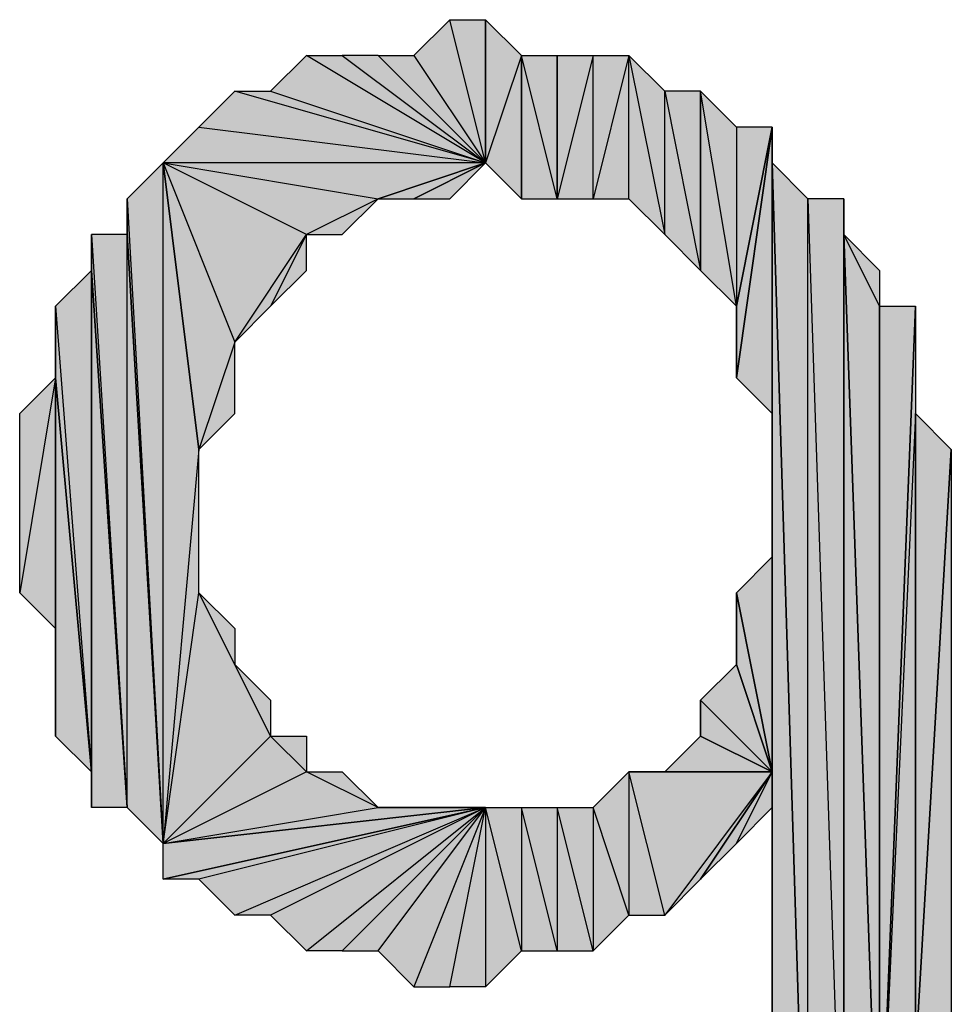
# Model space of a CAD drawing. Units: inches. Extents: x 5 to 292, y -203 to -7.
# Drawn here: x 165 to 167, y -59 to -57 of the extents above; entities that cross this region are included whole.
import ezdxf

# ---------------------------------------------------------------- set-up
doc = ezdxf.new("R2010")
doc.units = ezdxf.units.IN
doc.header["$MEASUREMENT"] = 0
doc.layers.add('Ebene 1', color=7, linetype='Continuous')

# ---------------------------------------------------------------- blocks, each defined once
blk = doc.blocks.new('block 2')
at = {"layer": 'Ebene 1', "true_color": 0x000001}
h = blk.add_hatch(color=178, dxfattribs=at)
h.dxf.hatch_style = 2
h.paths.add_polyline_path([(165.7809, -57.6122), (165.7174, -57.3582), (165.6539, -57.4216)])
h.paths.add_polyline_path([(165.7809, -57.3582), (165.7809, -57.6122), (165.7174, -57.3582)])
h = blk.add_hatch(color=178, dxfattribs=at)
h.dxf.hatch_style = 2
h.paths.add_polyline_path([(165.8444, -57.4216), (165.7809, -57.6122), (165.7809, -57.3582)])
h.paths.add_polyline_path([(165.8444, -57.6757), (165.8444, -57.4216), (165.7809, -57.6122)])
h = blk.add_hatch(color=178, dxfattribs=at)
h.dxf.hatch_style = 2
h.paths.add_polyline_path([(165.7809, -57.6122), (165.4634, -57.4216), (165.3999, -57.4851)])
h.paths.add_polyline_path([(165.5269, -57.4216), (165.7809, -57.6122), (165.4634, -57.4216)])
h = blk.add_hatch(color=178, dxfattribs=at)
h.dxf.hatch_style = 2
h.paths.add_polyline_path([(165.7809, -57.6122), (165.5904, -57.4216), (165.5269, -57.4216)])
h.paths.add_polyline_path([(165.6539, -57.4216), (165.7809, -57.6122), (165.5904, -57.4216)])
h = blk.add_hatch(color=178, dxfattribs=at)
h.dxf.hatch_style = 2
h.paths.add_polyline_path([(165.9079, -57.6757), (165.8444, -57.4216), (165.8444, -57.6757)])
h.paths.add_polyline_path([(165.9079, -57.4216), (165.9079, -57.6757), (165.8444, -57.4216)])
h = blk.add_hatch(color=178, dxfattribs=at)
h.dxf.hatch_style = 2
h.paths.add_polyline_path([(165.9714, -57.4216), (165.9079, -57.6757), (165.9079, -57.4216)])
h.paths.add_polyline_path([(165.9714, -57.6757), (165.9714, -57.4216), (165.9079, -57.6757)])
h.paths.add_polyline_path([(166.0349, -57.4216), (165.9714, -57.6757), (165.9714, -57.4216)])
h.paths.add_polyline_path([(166.0349, -57.6757), (166.0349, -57.4216), (165.9714, -57.6757)])
h = blk.add_hatch(color=178, dxfattribs=at)
h.dxf.hatch_style = 2
h.paths.add_polyline_path([(166.0349, -57.4216), (166.0984, -57.7391), (166.0984, -57.4851)])
h = blk.add_hatch(color=178, dxfattribs=at)
h.dxf.hatch_style = 2
h.paths.add_polyline_path([(166.0349, -57.6757), (166.0349, -57.4216), (166.0984, -57.7391)])
h = blk.add_hatch(color=178, dxfattribs=at)
h.dxf.hatch_style = 2
h.paths.add_polyline_path([(165.7809, -57.6122), (165.3364, -57.4851), (165.2729, -57.5486)])
h.paths.add_polyline_path([(165.3999, -57.4851), (165.7809, -57.6122), (165.3364, -57.4851)])
h = blk.add_hatch(color=178, dxfattribs=at)
h.dxf.hatch_style = 2
h.paths.add_polyline_path([(166.0984, -57.4851), (166.1619, -57.8026), (166.1619, -57.4851)])
h.paths.add_polyline_path([(166.0984, -57.7391), (166.0984, -57.4851), (166.1619, -57.8026)])
h = blk.add_hatch(color=178, dxfattribs=at)
h.dxf.hatch_style = 2
h.paths.add_polyline_path([(166.2254, -57.8662), (166.1619, -57.4851), (166.1619, -57.8026)])
h.paths.add_polyline_path([(166.2254, -57.5486), (166.2254, -57.8662), (166.1619, -57.4851)])
h = blk.add_hatch(color=178, dxfattribs=at)
h.dxf.hatch_style = 2
h.paths.add_polyline_path([(165.2094, -57.6122), (165.2729, -57.5486), (165.7809, -57.6122)])
h = blk.add_hatch(color=178, dxfattribs=at)
h.dxf.hatch_style = 2
h.paths.add_polyline_path([(166.2254, -57.9931), (166.2889, -58.0566), (166.2889, -57.5486)])
h = blk.add_hatch(color=178, dxfattribs=at)
h.dxf.hatch_style = 2
h.paths.add_polyline_path([(166.2254, -57.8662), (166.2254, -57.9931), (166.2889, -57.5486)])
edge = h.paths.add_edge_path()
edge.add_spline(control_points=[(166.2254, -57.9931), (166.2254, -57.9931), (166.2254, -57.8662), (166.2254, -57.8662), (166.2254, -57.8662), (166.2254, -57.9931), (166.2254, -57.9931)], knot_values=[0, 0, 0, 0, 1, 1, 1, 2, 2, 2, 2], degree=3, periodic=1)
h = blk.add_hatch(color=178, dxfattribs=at)
h.dxf.hatch_style = 2
h.paths.add_polyline_path([(166.2254, -57.5486), (166.2254, -57.8662), (166.2889, -57.5486)])
h = blk.add_hatch(color=178, dxfattribs=at)
h.dxf.hatch_style = 2
h.paths.add_polyline_path([(166.2889, -57.6122), (166.2889, -59.1361), (166.3524, -59.6441)])
h.paths.add_polyline_path([(166.2889, -57.5486), (166.2889, -57.6122), (166.2889, -59.1361)])
h = blk.add_hatch(color=178, dxfattribs=at)
h.dxf.hatch_style = 2
h.paths.add_polyline_path([(166.2889, -57.5486), (166.2889, -58.3106), (166.2889, -58.0566)])
h.paths.add_polyline_path([(166.2889, -58.6917), (166.2889, -57.5486), (166.2889, -58.3106)])
h.paths.add_polyline_path([(166.2889, -59.1361), (166.2889, -58.6917), (166.2889, -57.5486)])
h = blk.add_hatch(color=178, dxfattribs=at)
h.dxf.hatch_style = 2
h.paths.add_polyline_path([(165.1459, -57.6757), (165.2094, -58.8186), (165.2094, -57.6122)])
h = blk.add_hatch(color=178, dxfattribs=at)
h.dxf.hatch_style = 2
h.paths.add_polyline_path([(165.3364, -57.9297), (165.2729, -58.1202), (165.2094, -57.6122)])
h.paths.add_polyline_path([(165.3364, -58.0566), (165.3364, -57.9297), (165.2729, -58.1202)])
h = blk.add_hatch(color=178, dxfattribs=at)
h.dxf.hatch_style = 2
h.paths.add_polyline_path([(165.2094, -57.6122), (165.5904, -57.6757), (165.7809, -57.6122)])
h.paths.add_polyline_path([(165.4634, -57.7391), (165.2094, -57.6122), (165.5904, -57.6757)])
h.paths.add_polyline_path([(165.3364, -57.9297), (165.4634, -57.7391), (165.2094, -57.6122)])
h = blk.add_hatch(color=178, dxfattribs=at)
h.dxf.hatch_style = 2
h.paths.add_polyline_path([(165.2094, -58.8186), (165.2729, -58.3742), (165.3999, -58.6281)])
h.paths.add_polyline_path([(165.2729, -58.1202), (165.2094, -58.8186), (165.2729, -58.3742)])
h.paths.add_polyline_path([(165.2094, -57.6122), (165.2729, -58.1202), (165.2094, -58.8186)])
h = blk.add_hatch(color=178, dxfattribs=at)
h.dxf.hatch_style = 2
h.paths.add_polyline_path([(165.5904, -57.6757), (165.6539, -57.6757), (165.7809, -57.6122)])
h = blk.add_hatch(color=178, dxfattribs=at)
h.dxf.hatch_style = 2
h.paths.add_polyline_path([(165.6539, -57.6757), (165.7174, -57.6757), (165.7809, -57.6122)])
h = blk.add_hatch(color=178, dxfattribs=at)
h.dxf.hatch_style = 2
h.paths.add_polyline_path([(166.3524, -57.6757), (166.4159, -59.5806), (166.4159, -57.6757)])
h.paths.add_polyline_path([(166.3524, -59.6441), (166.3524, -57.6757), (166.4159, -59.5806)])
h.paths.add_polyline_path([(166.2889, -57.6122), (166.3524, -59.6441), (166.3524, -57.6757)])
h = blk.add_hatch(color=178, dxfattribs=at)
h.dxf.hatch_style = 2
h.paths.add_polyline_path([(165.1459, -57.7391), (165.1459, -57.6757), (165.2094, -58.8186)])
edge = h.paths.add_edge_path()
edge.add_spline(control_points=[(165.1459, -57.6757), (165.1459, -57.6757), (165.1459, -57.7391), (165.1459, -57.7391), (165.1459, -57.7391), (165.1459, -57.6757), (165.1459, -57.6757)], knot_values=[0, 0, 0, 0, 1, 1, 1, 2, 2, 2, 2], degree=3, periodic=1)
h = blk.add_hatch(color=178, dxfattribs=at)
h.dxf.hatch_style = 2
h.paths.add_polyline_path([(165.4634, -57.7391), (165.5269, -57.7391), (165.5904, -57.6757)])
h = blk.add_hatch(color=178, dxfattribs=at)
h.dxf.hatch_style = 2
h.paths.add_polyline_path([(166.4159, -57.7391), (166.4159, -59.5806), (166.4794, -59.5172)])
h.paths.add_polyline_path([(166.4159, -57.6757), (166.4159, -57.7391), (166.4159, -59.5806)])
h = blk.add_hatch(color=178, dxfattribs=at)
h.dxf.hatch_style = 2
h.paths.add_polyline_path([(165.1459, -58.7551), (165.1459, -57.7391), (165.2094, -58.8186)])
h.paths.add_polyline_path([(165.0824, -57.7391), (165.1459, -58.7551), (165.1459, -57.7391)])
h = blk.add_hatch(color=178, dxfattribs=at)
h.dxf.hatch_style = 2
h.paths.add_polyline_path([(165.0824, -57.8026), (165.0824, -57.7391), (165.1459, -58.7551)])
edge = h.paths.add_edge_path()
edge.add_spline(control_points=[(165.0824, -57.7391), (165.0824, -57.7391), (165.0824, -57.8026), (165.0824, -57.8026), (165.0824, -57.8026), (165.0824, -57.7391), (165.0824, -57.7391)], knot_values=[0, 0, 0, 0, 1, 1, 1, 2, 2, 2, 2], degree=3, periodic=1)
h = blk.add_hatch(color=178, dxfattribs=at)
h.dxf.hatch_style = 2
h.paths.add_polyline_path([(165.4634, -57.7391), (165.3999, -57.8662), (165.3364, -57.9297)])
h.paths.add_polyline_path([(165.4634, -57.8026), (165.4634, -57.7391), (165.3999, -57.8662)])
h = blk.add_hatch(color=178, dxfattribs=at)
h.dxf.hatch_style = 2
h.paths.add_polyline_path([(166.4794, -57.8662), (166.4159, -57.7391), (166.4794, -59.5172)])
h.paths.add_polyline_path([(166.4794, -57.8026), (166.4794, -57.8662), (166.4159, -57.7391)])
h = blk.add_hatch(color=178, dxfattribs=at)
h.dxf.hatch_style = 2
h.paths.add_polyline_path([(165.0189, -57.8662), (165.0824, -58.6917), (165.0824, -57.8026)])
h = blk.add_hatch(color=178, dxfattribs=at)
h.dxf.hatch_style = 2
h.paths.add_polyline_path([(165.0824, -58.7551), (165.0824, -57.8026), (165.1459, -58.7551)])
h = blk.add_hatch(color=178, dxfattribs=at)
h.dxf.hatch_style = 2
h.paths.add_polyline_path([(165.0824, -58.6917), (165.0824, -58.7551), (165.0824, -57.8026)])
edge = h.paths.add_edge_path()
edge.add_spline(control_points=[(165.0824, -58.7551), (165.0824, -58.7551), (165.0824, -58.6917), (165.0824, -58.6917), (165.0824, -58.6917), (165.0824, -58.7551), (165.0824, -58.7551)], knot_values=[0, 0, 0, 0, 1, 1, 1, 2, 2, 2, 2], degree=3, periodic=1)
h = blk.add_hatch(color=178, dxfattribs=at)
h.dxf.hatch_style = 2
h.paths.add_polyline_path([(165.0189, -57.9931), (165.0189, -57.8662), (165.0824, -58.6917)])
edge = h.paths.add_edge_path()
edge.add_spline(control_points=[(165.0189, -57.8662), (165.0189, -57.8662), (165.0189, -57.9931), (165.0189, -57.9931), (165.0189, -57.9931), (165.0189, -57.8662), (165.0189, -57.8662)], knot_values=[0, 0, 0, 0, 1, 1, 1, 2, 2, 2, 2], degree=3, periodic=1)
h = blk.add_hatch(color=178, dxfattribs=at)
h.dxf.hatch_style = 2
h.paths.add_polyline_path([(166.5429, -58.0566), (166.4794, -59.4537), (166.5429, -59.3901)])
h.paths.add_polyline_path([(166.5429, -57.8662), (166.5429, -58.0566), (166.4794, -59.4537)])
h = blk.add_hatch(color=178, dxfattribs=at)
h.dxf.hatch_style = 2
h.paths.add_polyline_path([(166.4794, -59.4537), (166.4794, -57.8662), (166.5429, -57.8662)])
h.paths.add_polyline_path([(166.4794, -59.5172), (166.4794, -59.4537), (166.4794, -57.8662)])
h = blk.add_hatch(color=178, dxfattribs=at)
h.dxf.hatch_style = 2
h.paths.add_polyline_path([(165.0189, -57.9931), (164.9554, -58.3742), (164.9554, -58.0566)])
h.paths.add_polyline_path([(165.0189, -58.4377), (165.0189, -57.9931), (164.9554, -58.3742)])
h = blk.add_hatch(color=178, dxfattribs=at)
h.dxf.hatch_style = 2
h.paths.add_polyline_path([(165.0189, -58.6281), (165.0189, -57.9931), (165.0824, -58.6917)])
h = blk.add_hatch(color=178, dxfattribs=at)
h.dxf.hatch_style = 2
h.paths.add_polyline_path([(165.0189, -58.4377), (165.0189, -58.6281), (165.0189, -57.9931)])
edge = h.paths.add_edge_path()
edge.add_spline(control_points=[(165.0189, -58.6281), (165.0189, -58.6281), (165.0189, -58.4377), (165.0189, -58.4377), (165.0189, -58.4377), (165.0189, -58.6281), (165.0189, -58.6281)], knot_values=[0, 0, 0, 0, 1, 1, 1, 2, 2, 2, 2], degree=3, periodic=1)
h = blk.add_hatch(color=178, dxfattribs=at)
h.dxf.hatch_style = 2
h.paths.add_polyline_path([(166.5429, -59.1997), (166.5429, -58.0566), (166.6064, -58.1202)])
h.paths.add_polyline_path([(166.5429, -59.3901), (166.5429, -59.1997), (166.5429, -58.0566)])
h = blk.add_hatch(color=178, dxfattribs=at)
h.dxf.hatch_style = 2
h.paths.add_polyline_path([(166.5429, -59.1997), (166.6064, -58.1202), (166.6064, -59.1361)])
h = blk.add_hatch(color=178, dxfattribs=at)
h.dxf.hatch_style = 2
h.paths.add_polyline_path([(166.2254, -58.3742), (166.2889, -58.3106), (166.2889, -58.6917)])
h = blk.add_hatch(color=178, dxfattribs=at)
h.dxf.hatch_style = 2
h.paths.add_polyline_path([(165.3364, -58.5011), (165.2729, -58.3742), (165.3999, -58.6281)])
h.paths.add_polyline_path([(165.3364, -58.4377), (165.3364, -58.5011), (165.2729, -58.3742)])
h = blk.add_hatch(color=178, dxfattribs=at)
h.dxf.hatch_style = 2
h.paths.add_polyline_path([(166.2254, -58.5011), (166.2254, -58.3742), (166.2889, -58.6917)])
edge = h.paths.add_edge_path()
edge.add_spline(control_points=[(166.2254, -58.3742), (166.2254, -58.3742), (166.2254, -58.5011), (166.2254, -58.5011), (166.2254, -58.5011), (166.2254, -58.3742), (166.2254, -58.3742)], knot_values=[0, 0, 0, 0, 1, 1, 1, 2, 2, 2, 2], degree=3, periodic=1)
h = blk.add_hatch(color=178, dxfattribs=at)
h.dxf.hatch_style = 2
h.paths.add_polyline_path([(165.3364, -58.5011), (165.3999, -58.5646), (165.3999, -58.6281)])
h = blk.add_hatch(color=178, dxfattribs=at)
h.dxf.hatch_style = 2
h.paths.add_polyline_path([(166.1619, -58.5646), (166.2254, -58.5011), (166.2889, -58.6917)])
h = blk.add_hatch(color=178, dxfattribs=at)
h.dxf.hatch_style = 2
h.paths.add_polyline_path([(166.1619, -58.6281), (166.1619, -58.5646), (166.2889, -58.6917)])
edge = h.paths.add_edge_path()
edge.add_spline(control_points=[(166.1619, -58.5646), (166.1619, -58.5646), (166.1619, -58.6281), (166.1619, -58.6281), (166.1619, -58.6281), (166.1619, -58.5646), (166.1619, -58.5646)], knot_values=[0, 0, 0, 0, 1, 1, 1, 2, 2, 2, 2], degree=3, periodic=1)
h = blk.add_hatch(color=178, dxfattribs=at)
h.dxf.hatch_style = 2
h.paths.add_polyline_path([(165.2094, -58.8186), (165.5904, -58.7551), (165.7809, -58.7551)])
h.paths.add_polyline_path([(165.4634, -58.6917), (165.2094, -58.8186), (165.5904, -58.7551)])
h.paths.add_polyline_path([(165.3999, -58.6281), (165.4634, -58.6917), (165.2094, -58.8186)])
h = blk.add_hatch(color=178, dxfattribs=at)
h.dxf.hatch_style = 2
h.paths.add_polyline_path([(165.3999, -58.6281), (165.4634, -58.6281), (165.4634, -58.6917)])
h = blk.add_hatch(color=178, dxfattribs=at)
h.dxf.hatch_style = 2
h.paths.add_polyline_path([(166.0984, -58.6917), (166.1619, -58.6281), (166.2889, -58.6917)])
h = blk.add_hatch(color=178, dxfattribs=at)
h.dxf.hatch_style = 2
h.paths.add_polyline_path([(165.4634, -58.6917), (165.5269, -58.6917), (165.5904, -58.7551)])
h = blk.add_hatch(color=178, dxfattribs=at)
h.dxf.hatch_style = 2
h.paths.add_polyline_path([(165.7809, -58.7551), (165.7809, -59.0726), (165.7174, -59.0726)])
h.paths.add_polyline_path([(165.8444, -59.0091), (165.7809, -58.7551), (165.7809, -59.0726)])
h.paths.add_polyline_path([(165.8444, -58.7551), (165.8444, -59.0091), (165.7809, -58.7551)])
h.paths.add_polyline_path([(165.9079, -59.0091), (165.8444, -58.7551), (165.8444, -59.0091)])
h.paths.add_polyline_path([(165.9079, -58.7551), (165.9079, -59.0091), (165.8444, -58.7551)])
h.paths.add_polyline_path([(165.9714, -59.0091), (165.9079, -58.7551), (165.9079, -59.0091)])
h.paths.add_polyline_path([(165.9714, -58.7551), (165.9714, -59.0091), (165.9079, -58.7551)])
h.paths.add_polyline_path([(166.0349, -58.9457), (165.9714, -58.7551), (165.9714, -59.0091)])
h.paths.add_polyline_path([(166.0349, -58.6917), (166.0349, -58.9457), (165.9714, -58.7551)])
h.paths.add_polyline_path([(166.0984, -58.9457), (166.0349, -58.6917), (166.0349, -58.9457)])
h.paths.add_polyline_path([(166.2889, -58.6917), (166.0984, -58.9457), (166.0349, -58.6917)])
h.paths.add_polyline_path([(166.1619, -58.8821), (166.2889, -58.6917), (166.0984, -58.9457)])
h = blk.add_hatch(color=178, dxfattribs=at)
h.dxf.hatch_style = 2
h.paths.add_polyline_path([(166.0349, -58.6917), (166.0984, -58.6917), (166.2889, -58.6917)])
h = blk.add_hatch(color=178, dxfattribs=at)
h.dxf.hatch_style = 2
h.paths.add_polyline_path([(166.2254, -58.8186), (166.2889, -58.6917), (166.2889, -58.7551)])
h.paths.add_polyline_path([(166.1619, -58.8821), (166.2254, -58.8186), (166.2889, -58.6917)])
h = blk.add_hatch(color=178, dxfattribs=at)
h.dxf.hatch_style = 2
h.paths.add_polyline_path([(165.7809, -58.7551), (165.2729, -58.8821), (165.2094, -58.8821)])
h.paths.add_polyline_path([(165.3364, -58.9457), (165.7809, -58.7551), (165.2729, -58.8821)])
h = blk.add_hatch(color=178, dxfattribs=at)
h.dxf.hatch_style = 2
h.paths.add_polyline_path([(165.7809, -58.7551), (165.2094, -58.8821), (165.2094, -58.8186)])
h = blk.add_hatch(color=178, dxfattribs=at)
h.dxf.hatch_style = 2
h.paths.add_polyline_path([(165.7809, -58.7551), (165.3999, -58.9457), (165.3364, -58.9457)])
h.paths.add_polyline_path([(165.4634, -59.0091), (165.7809, -58.7551), (165.3999, -58.9457)])
h = blk.add_hatch(color=178, dxfattribs=at)
h.dxf.hatch_style = 2
h.paths.add_polyline_path([(165.7809, -58.7551), (165.5269, -59.0091), (165.4634, -59.0091)])
h.paths.add_polyline_path([(165.5904, -59.0091), (165.7809, -58.7551), (165.5269, -59.0091)])
h = blk.add_hatch(color=178, dxfattribs=at)
h.dxf.hatch_style = 2
h.paths.add_polyline_path([(165.7809, -58.7551), (165.6539, -59.0726), (165.5904, -59.0091)])
h.paths.add_polyline_path([(165.7174, -59.0726), (165.7809, -58.7551), (165.6539, -59.0726)])
h = blk.add_hatch(color=178, dxfattribs=at)
h.dxf.hatch_style = 2
h.paths.add_polyline_path([(165.5904, -58.7551), (165.6539, -58.7551), (165.7809, -58.7551)])
h = blk.add_hatch(color=178, dxfattribs=at)
h.dxf.hatch_style = 2
h.paths.add_polyline_path([(165.6539, -58.7551), (165.7174, -58.7551), (165.7809, -58.7551)])
at = {"layer": 'Ebene 1', "lineweight": 0}
for points in [[(165.7809, -57.6122), (165.7174, -57.3582), (165.6539, -57.4216), (165.7809, -57.6122)], [(165.7809, -57.3582), (165.7809, -57.6122), (165.7174, -57.3582), (165.7809, -57.3582)], [(165.8444, -57.4216), (165.7809, -57.6122), (165.7809, -57.3582), (165.8444, -57.4216)], [(165.7809, -57.6122), (165.4634, -57.4216), (165.3999, -57.4851), (165.7809, -57.6122)], [(165.5269, -57.4216), (165.7809, -57.6122), (165.4634, -57.4216), (165.5269, -57.4216)], [(165.7809, -57.6122), (165.5904, -57.4216), (165.5269, -57.4216), (165.7809, -57.6122)], [(165.6539, -57.4216), (165.7809, -57.6122), (165.5904, -57.4216), (165.6539, -57.4216)], [(165.8444, -57.6757), (165.8444, -57.4216), (165.7809, -57.6122), (165.8444, -57.6757)], [(165.9079, -57.6757), (165.8444, -57.4216), (165.8444, -57.6757), (165.9079, -57.6757)], [(165.9079, -57.4216), (165.9079, -57.6757), (165.8444, -57.4216), (165.9079, -57.4216)], [(165.9714, -57.4216), (165.9079, -57.6757), (165.9079, -57.4216), (165.9714, -57.4216)], [(165.9714, -57.6757), (165.9714, -57.4216), (165.9079, -57.6757), (165.9714, -57.6757)], [(166.0349, -57.4216), (165.9714, -57.6757), (165.9714, -57.4216), (166.0349, -57.4216)], [(166.0349, -57.6757), (166.0349, -57.4216), (165.9714, -57.6757), (166.0349, -57.6757)], [(166.0349, -57.4216), (166.0984, -57.7391), (166.0984, -57.4851), (166.0349, -57.4216)], [(166.0349, -57.6757), (166.0349, -57.4216), (166.0984, -57.7391), (166.0349, -57.6757)], [(165.7809, -57.6122), (165.3364, -57.4851), (165.2729, -57.5486), (165.7809, -57.6122)], [(165.3999, -57.4851), (165.7809, -57.6122), (165.3364, -57.4851), (165.3999, -57.4851)], [(166.0984, -57.4851), (166.1619, -57.8026), (166.1619, -57.4851), (166.0984, -57.4851)], [(166.0984, -57.7391), (166.0984, -57.4851), (166.1619, -57.8026), (166.0984, -57.7391)], [(166.2254, -57.8662), (166.1619, -57.4851), (166.1619, -57.8026), (166.2254, -57.8662)], [(166.2254, -57.5486), (166.2254, -57.8662), (166.1619, -57.4851), (166.2254, -57.5486)], [(165.2094, -57.6122), (165.2729, -57.5486), (165.7809, -57.6122), (165.2094, -57.6122)], [(166.2254, -57.9931), (166.2889, -58.0566), (166.2889, -57.5486), (166.2254, -57.9931)], [(166.2254, -57.8662), (166.2254, -57.9931), (166.2889, -57.5486), (166.2254, -57.8662)], [(166.2254, -57.5486), (166.2254, -57.8662), (166.2889, -57.5486), (166.2254, -57.5486)], [(166.2889, -57.5486), (166.2889, -57.6122), (166.2889, -59.1361), (166.2889, -57.5486)], [(166.2889, -57.5486), (166.2889, -58.3106), (166.2889, -58.0566), (166.2889, -57.5486)], [(166.2889, -58.6917), (166.2889, -57.5486), (166.2889, -58.3106), (166.2889, -58.6917)], [(166.2889, -59.1361), (166.2889, -58.6917), (166.2889, -57.5486), (166.2889, -59.1361)], [(165.1459, -57.6757), (165.2094, -58.8186), (165.2094, -57.6122), (165.1459, -57.6757)], [(165.3364, -57.9297), (165.2729, -58.1202), (165.2094, -57.6122), (165.3364, -57.9297)], [(165.2094, -57.6122), (165.5904, -57.6757), (165.7809, -57.6122), (165.2094, -57.6122)], [(165.4634, -57.7391), (165.2094, -57.6122), (165.5904, -57.6757), (165.4634, -57.7391)], [(165.3364, -57.9297), (165.4634, -57.7391), (165.2094, -57.6122), (165.3364, -57.9297)], [(165.2094, -57.6122), (165.2729, -58.1202), (165.2094, -58.8186), (165.2094, -57.6122)], [(165.5904, -57.6757), (165.6539, -57.6757), (165.7809, -57.6122), (165.5904, -57.6757)], [(165.6539, -57.6757), (165.7174, -57.6757), (165.7809, -57.6122), (165.6539, -57.6757)], [(166.2889, -57.6122), (166.3524, -59.6441), (166.3524, -57.6757), (166.2889, -57.6122)], [(166.2889, -57.6122), (166.2889, -59.1361), (166.3524, -59.6441), (166.2889, -57.6122)], [(165.1459, -57.7391), (165.1459, -57.6757), (165.2094, -58.8186), (165.1459, -57.7391)], [(165.4634, -57.7391), (165.5269, -57.7391), (165.5904, -57.6757), (165.4634, -57.7391)], [(166.3524, -57.6757), (166.4159, -59.5806), (166.4159, -57.6757), (166.3524, -57.6757)], [(166.3524, -59.6441), (166.3524, -57.6757), (166.4159, -59.5806), (166.3524, -59.6441)], [(166.4159, -57.6757), (166.4159, -57.7391), (166.4159, -59.5806), (166.4159, -57.6757)], [(165.0824, -57.7391), (165.1459, -58.7551), (165.1459, -57.7391), (165.0824, -57.7391)], [(165.0824, -57.8026), (165.0824, -57.7391), (165.1459, -58.7551), (165.0824, -57.8026)], [(165.1459, -58.7551), (165.1459, -57.7391), (165.2094, -58.8186), (165.1459, -58.7551)], [(165.4634, -57.7391), (165.3999, -57.8662), (165.3364, -57.9297), (165.4634, -57.7391)], [(165.4634, -57.8026), (165.4634, -57.7391), (165.3999, -57.8662), (165.4634, -57.8026)], [(166.4794, -57.8662), (166.4159, -57.7391), (166.4794, -59.5172), (166.4794, -57.8662)], [(166.4794, -57.8026), (166.4794, -57.8662), (166.4159, -57.7391), (166.4794, -57.8026)], [(166.4159, -57.7391), (166.4159, -59.5806), (166.4794, -59.5172), (166.4159, -57.7391)], [(165.0189, -57.8662), (165.0824, -58.6917), (165.0824, -57.8026), (165.0189, -57.8662)], [(165.0824, -58.7551), (165.0824, -57.8026), (165.1459, -58.7551), (165.0824, -58.7551)], [(165.0824, -58.6917), (165.0824, -58.7551), (165.0824, -57.8026), (165.0824, -58.6917)], [(165.0189, -57.9931), (165.0189, -57.8662), (165.0824, -58.6917), (165.0189, -57.9931)], [(166.5429, -57.8662), (166.5429, -58.0566), (166.4794, -59.4537), (166.5429, -57.8662)], [(166.4794, -59.4537), (166.4794, -57.8662), (166.5429, -57.8662), (166.4794, -59.4537)], [(166.4794, -59.5172), (166.4794, -59.4537), (166.4794, -57.8662), (166.4794, -59.5172)], [(165.3364, -58.0566), (165.3364, -57.9297), (165.2729, -58.1202), (165.3364, -58.0566)], [(165.0189, -57.9931), (164.9554, -58.3742), (164.9554, -58.0566), (165.0189, -57.9931)], [(165.0189, -58.4377), (165.0189, -57.9931), (164.9554, -58.3742), (165.0189, -58.4377)], [(165.0189, -58.6281), (165.0189, -57.9931), (165.0824, -58.6917), (165.0189, -58.6281)], [(165.0189, -58.4377), (165.0189, -58.6281), (165.0189, -57.9931), (165.0189, -58.4377)], [(166.5429, -58.0566), (166.4794, -59.4537), (166.5429, -59.3901), (166.5429, -58.0566)], [(166.5429, -59.1997), (166.5429, -58.0566), (166.6064, -58.1202), (166.5429, -59.1997)], [(166.5429, -59.3901), (166.5429, -59.1997), (166.5429, -58.0566), (166.5429, -59.3901)], [(165.2729, -58.1202), (165.2094, -58.8186), (165.2729, -58.3742), (165.2729, -58.1202)], [(166.5429, -59.1997), (166.6064, -58.1202), (166.6064, -59.1361), (166.5429, -59.1997)], [(166.2254, -58.3742), (166.2889, -58.3106), (166.2889, -58.6917), (166.2254, -58.3742)], [(165.2094, -58.8186), (165.2729, -58.3742), (165.3999, -58.6281), (165.2094, -58.8186)], [(165.3364, -58.5011), (165.2729, -58.3742), (165.3999, -58.6281), (165.3364, -58.5011)], [(165.3364, -58.4377), (165.3364, -58.5011), (165.2729, -58.3742), (165.3364, -58.4377)], [(166.2254, -58.5011), (166.2254, -58.3742), (166.2889, -58.6917), (166.2254, -58.5011)], [(165.3364, -58.5011), (165.3999, -58.5646), (165.3999, -58.6281), (165.3364, -58.5011)], [(166.1619, -58.5646), (166.2254, -58.5011), (166.2889, -58.6917), (166.1619, -58.5646)], [(166.1619, -58.6281), (166.1619, -58.5646), (166.2889, -58.6917), (166.1619, -58.6281)], [(165.3999, -58.6281), (165.4634, -58.6917), (165.2094, -58.8186), (165.3999, -58.6281)], [(165.3999, -58.6281), (165.4634, -58.6281), (165.4634, -58.6917), (165.3999, -58.6281)], [(166.0984, -58.6917), (166.1619, -58.6281), (166.2889, -58.6917), (166.0984, -58.6917)], [(165.4634, -58.6917), (165.2094, -58.8186), (165.5904, -58.7551), (165.4634, -58.6917)], [(165.4634, -58.6917), (165.5269, -58.6917), (165.5904, -58.7551), (165.4634, -58.6917)], [(166.0349, -58.6917), (166.0349, -58.9457), (165.9714, -58.7551), (166.0349, -58.6917)], [(166.0984, -58.9457), (166.0349, -58.6917), (166.0349, -58.9457), (166.0984, -58.9457)], [(166.2889, -58.6917), (166.0984, -58.9457), (166.0349, -58.6917), (166.2889, -58.6917)], [(166.0349, -58.6917), (166.0984, -58.6917), (166.2889, -58.6917), (166.0349, -58.6917)], [(166.1619, -58.8821), (166.2889, -58.6917), (166.0984, -58.9457), (166.1619, -58.8821)], [(166.1619, -58.8821), (166.2254, -58.8186), (166.2889, -58.6917), (166.1619, -58.8821)], [(166.2254, -58.8186), (166.2889, -58.6917), (166.2889, -58.7551), (166.2254, -58.8186)], [(165.7809, -58.7551), (165.2729, -58.8821), (165.2094, -58.8821), (165.7809, -58.7551)], [(165.7809, -58.7551), (165.2094, -58.8821), (165.2094, -58.8186), (165.7809, -58.7551)], [(165.2094, -58.8186), (165.5904, -58.7551), (165.7809, -58.7551), (165.2094, -58.8186)], [(165.3364, -58.9457), (165.7809, -58.7551), (165.2729, -58.8821), (165.3364, -58.9457)], [(165.7809, -58.7551), (165.3999, -58.9457), (165.3364, -58.9457), (165.7809, -58.7551)], [(165.4634, -59.0091), (165.7809, -58.7551), (165.3999, -58.9457), (165.4634, -59.0091)], [(165.7809, -58.7551), (165.5269, -59.0091), (165.4634, -59.0091), (165.7809, -58.7551)], [(165.5904, -59.0091), (165.7809, -58.7551), (165.5269, -59.0091), (165.5904, -59.0091)], [(165.7809, -58.7551), (165.6539, -59.0726), (165.5904, -59.0091), (165.7809, -58.7551)], [(165.5904, -58.7551), (165.6539, -58.7551), (165.7809, -58.7551), (165.5904, -58.7551)], [(165.7174, -59.0726), (165.7809, -58.7551), (165.6539, -59.0726), (165.7174, -59.0726)], [(165.6539, -58.7551), (165.7174, -58.7551), (165.7809, -58.7551), (165.6539, -58.7551)], [(165.7809, -58.7551), (165.7809, -59.0726), (165.7174, -59.0726), (165.7809, -58.7551)], [(165.8444, -59.0091), (165.7809, -58.7551), (165.7809, -59.0726), (165.8444, -59.0091)], [(165.8444, -58.7551), (165.8444, -59.0091), (165.7809, -58.7551), (165.8444, -58.7551)], [(165.9079, -59.0091), (165.8444, -58.7551), (165.8444, -59.0091), (165.9079, -59.0091)], [(165.9079, -58.7551), (165.9079, -59.0091), (165.8444, -58.7551), (165.9079, -58.7551)], [(165.9714, -59.0091), (165.9079, -58.7551), (165.9079, -59.0091), (165.9714, -59.0091)], [(165.9714, -58.7551), (165.9714, -59.0091), (165.9079, -58.7551), (165.9714, -58.7551)], [(166.0349, -58.9457), (165.9714, -58.7551), (165.9714, -59.0091), (166.0349, -58.9457)]]:
    blk.add_lwpolyline(points, dxfattribs=at)
at = {"layer": 'Ebene 1', "color": 178, "lineweight": 25, "true_color": 0x000001}
for points in [[(165.7809, -57.6122), (165.7174, -57.3582), (165.6539, -57.4216), (165.7809, -57.6122)], [(165.7809, -57.3582), (165.7809, -57.6122), (165.7174, -57.3582), (165.7809, -57.3582)], [(165.8444, -57.4216), (165.7809, -57.6122), (165.7809, -57.3582), (165.8444, -57.4216)], [(165.7809, -57.6122), (165.4634, -57.4216), (165.3999, -57.4851), (165.7809, -57.6122)], [(165.5269, -57.4216), (165.7809, -57.6122), (165.4634, -57.4216), (165.5269, -57.4216)], [(165.7809, -57.6122), (165.5904, -57.4216), (165.5269, -57.4216), (165.7809, -57.6122)], [(165.6539, -57.4216), (165.7809, -57.6122), (165.5904, -57.4216), (165.6539, -57.4216)], [(165.8444, -57.6757), (165.8444, -57.4216), (165.7809, -57.6122), (165.8444, -57.6757)], [(165.9079, -57.6757), (165.8444, -57.4216), (165.8444, -57.6757), (165.9079, -57.6757)], [(165.9079, -57.4216), (165.9079, -57.6757), (165.8444, -57.4216), (165.9079, -57.4216)], [(165.9714, -57.4216), (165.9079, -57.6757), (165.9079, -57.4216), (165.9714, -57.4216)], [(165.9714, -57.6757), (165.9714, -57.4216), (165.9079, -57.6757), (165.9714, -57.6757)], [(166.0349, -57.4216), (165.9714, -57.6757), (165.9714, -57.4216), (166.0349, -57.4216)], [(166.0349, -57.6757), (166.0349, -57.4216), (165.9714, -57.6757), (166.0349, -57.6757)], [(166.0349, -57.4216), (166.0984, -57.7391), (166.0984, -57.4851), (166.0349, -57.4216)], [(166.0349, -57.6757), (166.0349, -57.4216), (166.0984, -57.7391), (166.0349, -57.6757)], [(165.7809, -57.6122), (165.3364, -57.4851), (165.2729, -57.5486), (165.7809, -57.6122)], [(165.3999, -57.4851), (165.7809, -57.6122), (165.3364, -57.4851), (165.3999, -57.4851)], [(166.0984, -57.4851), (166.1619, -57.8026), (166.1619, -57.4851), (166.0984, -57.4851)], [(166.0984, -57.7391), (166.0984, -57.4851), (166.1619, -57.8026), (166.0984, -57.7391)], [(166.2254, -57.8662), (166.1619, -57.4851), (166.1619, -57.8026), (166.2254, -57.8662)], [(166.2254, -57.5486), (166.2254, -57.8662), (166.1619, -57.4851), (166.2254, -57.5486)], [(165.2094, -57.6122), (165.2729, -57.5486), (165.7809, -57.6122), (165.2094, -57.6122)], [(166.2254, -57.9931), (166.2889, -58.0566), (166.2889, -57.5486), (166.2254, -57.9931)], [(166.2254, -57.8662), (166.2254, -57.9931), (166.2889, -57.5486), (166.2254, -57.8662)], [(166.2254, -57.5486), (166.2254, -57.8662), (166.2889, -57.5486), (166.2254, -57.5486)], [(166.2889, -57.5486), (166.2889, -57.6122), (166.2889, -59.1361), (166.2889, -57.5486)], [(166.2889, -57.5486), (166.2889, -58.3106), (166.2889, -58.0566), (166.2889, -57.5486)], [(166.2889, -58.6917), (166.2889, -57.5486), (166.2889, -58.3106), (166.2889, -58.6917)], [(166.2889, -59.1361), (166.2889, -58.6917), (166.2889, -57.5486), (166.2889, -59.1361)], [(165.1459, -57.6757), (165.2094, -58.8186), (165.2094, -57.6122), (165.1459, -57.6757)], [(165.3364, -57.9297), (165.2729, -58.1202), (165.2094, -57.6122), (165.3364, -57.9297)], [(165.2094, -57.6122), (165.5904, -57.6757), (165.7809, -57.6122), (165.2094, -57.6122)], [(165.4634, -57.7391), (165.2094, -57.6122), (165.5904, -57.6757), (165.4634, -57.7391)], [(165.3364, -57.9297), (165.4634, -57.7391), (165.2094, -57.6122), (165.3364, -57.9297)], [(165.2094, -57.6122), (165.2729, -58.1202), (165.2094, -58.8186), (165.2094, -57.6122)], [(165.5904, -57.6757), (165.6539, -57.6757), (165.7809, -57.6122), (165.5904, -57.6757)], [(165.6539, -57.6757), (165.7174, -57.6757), (165.7809, -57.6122), (165.6539, -57.6757)], [(166.2889, -57.6122), (166.3524, -59.6441), (166.3524, -57.6757), (166.2889, -57.6122)], [(166.2889, -57.6122), (166.2889, -59.1361), (166.3524, -59.6441), (166.2889, -57.6122)], [(165.1459, -57.7391), (165.1459, -57.6757), (165.2094, -58.8186), (165.1459, -57.7391)], [(165.4634, -57.7391), (165.5269, -57.7391), (165.5904, -57.6757), (165.4634, -57.7391)], [(166.3524, -57.6757), (166.4159, -59.5806), (166.4159, -57.6757), (166.3524, -57.6757)], [(166.3524, -59.6441), (166.3524, -57.6757), (166.4159, -59.5806), (166.3524, -59.6441)], [(166.4159, -57.6757), (166.4159, -57.7391), (166.4159, -59.5806), (166.4159, -57.6757)], [(165.0824, -57.7391), (165.1459, -58.7551), (165.1459, -57.7391), (165.0824, -57.7391)], [(165.0824, -57.8026), (165.0824, -57.7391), (165.1459, -58.7551), (165.0824, -57.8026)], [(165.1459, -58.7551), (165.1459, -57.7391), (165.2094, -58.8186), (165.1459, -58.7551)], [(165.4634, -57.7391), (165.3999, -57.8662), (165.3364, -57.9297), (165.4634, -57.7391)], [(165.4634, -57.8026), (165.4634, -57.7391), (165.3999, -57.8662), (165.4634, -57.8026)], [(166.4794, -57.8662), (166.4159, -57.7391), (166.4794, -59.5172), (166.4794, -57.8662)], [(166.4794, -57.8026), (166.4794, -57.8662), (166.4159, -57.7391), (166.4794, -57.8026)], [(166.4159, -57.7391), (166.4159, -59.5806), (166.4794, -59.5172), (166.4159, -57.7391)], [(165.0189, -57.8662), (165.0824, -58.6917), (165.0824, -57.8026), (165.0189, -57.8662)], [(165.0824, -58.7551), (165.0824, -57.8026), (165.1459, -58.7551), (165.0824, -58.7551)], [(165.0824, -58.6917), (165.0824, -58.7551), (165.0824, -57.8026), (165.0824, -58.6917)], [(165.0189, -57.9931), (165.0189, -57.8662), (165.0824, -58.6917), (165.0189, -57.9931)], [(166.5429, -57.8662), (166.5429, -58.0566), (166.4794, -59.4537), (166.5429, -57.8662)], [(166.4794, -59.4537), (166.4794, -57.8662), (166.5429, -57.8662), (166.4794, -59.4537)], [(166.4794, -59.5172), (166.4794, -59.4537), (166.4794, -57.8662), (166.4794, -59.5172)], [(165.3364, -58.0566), (165.3364, -57.9297), (165.2729, -58.1202), (165.3364, -58.0566)], [(165.0189, -57.9931), (164.9554, -58.3742), (164.9554, -58.0566), (165.0189, -57.9931)], [(165.0189, -58.4377), (165.0189, -57.9931), (164.9554, -58.3742), (165.0189, -58.4377)], [(165.0189, -58.6281), (165.0189, -57.9931), (165.0824, -58.6917), (165.0189, -58.6281)], [(165.0189, -58.4377), (165.0189, -58.6281), (165.0189, -57.9931), (165.0189, -58.4377)], [(166.5429, -58.0566), (166.4794, -59.4537), (166.5429, -59.3901), (166.5429, -58.0566)], [(166.5429, -59.1997), (166.5429, -58.0566), (166.6064, -58.1202), (166.5429, -59.1997)], [(166.5429, -59.3901), (166.5429, -59.1997), (166.5429, -58.0566), (166.5429, -59.3901)], [(165.2729, -58.1202), (165.2094, -58.8186), (165.2729, -58.3742), (165.2729, -58.1202)], [(166.5429, -59.1997), (166.6064, -58.1202), (166.6064, -59.1361), (166.5429, -59.1997)], [(166.2254, -58.3742), (166.2889, -58.3106), (166.2889, -58.6917), (166.2254, -58.3742)], [(165.2094, -58.8186), (165.2729, -58.3742), (165.3999, -58.6281), (165.2094, -58.8186)], [(165.3364, -58.5011), (165.2729, -58.3742), (165.3999, -58.6281), (165.3364, -58.5011)], [(165.3364, -58.4377), (165.3364, -58.5011), (165.2729, -58.3742), (165.3364, -58.4377)], [(166.2254, -58.5011), (166.2254, -58.3742), (166.2889, -58.6917), (166.2254, -58.5011)], [(165.3364, -58.5011), (165.3999, -58.5646), (165.3999, -58.6281), (165.3364, -58.5011)], [(166.1619, -58.5646), (166.2254, -58.5011), (166.2889, -58.6917), (166.1619, -58.5646)], [(166.1619, -58.6281), (166.1619, -58.5646), (166.2889, -58.6917), (166.1619, -58.6281)], [(165.3999, -58.6281), (165.4634, -58.6917), (165.2094, -58.8186), (165.3999, -58.6281)], [(165.3999, -58.6281), (165.4634, -58.6281), (165.4634, -58.6917), (165.3999, -58.6281)], [(166.0984, -58.6917), (166.1619, -58.6281), (166.2889, -58.6917), (166.0984, -58.6917)], [(165.4634, -58.6917), (165.2094, -58.8186), (165.5904, -58.7551), (165.4634, -58.6917)], [(165.4634, -58.6917), (165.5269, -58.6917), (165.5904, -58.7551), (165.4634, -58.6917)], [(166.0349, -58.6917), (166.0349, -58.9457), (165.9714, -58.7551), (166.0349, -58.6917)], [(166.0984, -58.9457), (166.0349, -58.6917), (166.0349, -58.9457), (166.0984, -58.9457)], [(166.2889, -58.6917), (166.0984, -58.9457), (166.0349, -58.6917), (166.2889, -58.6917)], [(166.0349, -58.6917), (166.0984, -58.6917), (166.2889, -58.6917), (166.0349, -58.6917)], [(166.1619, -58.8821), (166.2889, -58.6917), (166.0984, -58.9457), (166.1619, -58.8821)], [(166.1619, -58.8821), (166.2254, -58.8186), (166.2889, -58.6917), (166.1619, -58.8821)], [(166.2254, -58.8186), (166.2889, -58.6917), (166.2889, -58.7551), (166.2254, -58.8186)], [(165.7809, -58.7551), (165.2729, -58.8821), (165.2094, -58.8821), (165.7809, -58.7551)], [(165.7809, -58.7551), (165.2094, -58.8821), (165.2094, -58.8186), (165.7809, -58.7551)], [(165.2094, -58.8186), (165.5904, -58.7551), (165.7809, -58.7551), (165.2094, -58.8186)], [(165.3364, -58.9457), (165.7809, -58.7551), (165.2729, -58.8821), (165.3364, -58.9457)], [(165.7809, -58.7551), (165.3999, -58.9457), (165.3364, -58.9457), (165.7809, -58.7551)], [(165.4634, -59.0091), (165.7809, -58.7551), (165.3999, -58.9457), (165.4634, -59.0091)], [(165.7809, -58.7551), (165.5269, -59.0091), (165.4634, -59.0091), (165.7809, -58.7551)], [(165.5904, -59.0091), (165.7809, -58.7551), (165.5269, -59.0091), (165.5904, -59.0091)], [(165.7809, -58.7551), (165.6539, -59.0726), (165.5904, -59.0091), (165.7809, -58.7551)], [(165.5904, -58.7551), (165.6539, -58.7551), (165.7809, -58.7551), (165.5904, -58.7551)], [(165.7174, -59.0726), (165.7809, -58.7551), (165.6539, -59.0726), (165.7174, -59.0726)], [(165.6539, -58.7551), (165.7174, -58.7551), (165.7809, -58.7551), (165.6539, -58.7551)], [(165.7809, -58.7551), (165.7809, -59.0726), (165.7174, -59.0726), (165.7809, -58.7551)], [(165.8444, -59.0091), (165.7809, -58.7551), (165.7809, -59.0726), (165.8444, -59.0091)], [(165.8444, -58.7551), (165.8444, -59.0091), (165.7809, -58.7551), (165.8444, -58.7551)], [(165.9079, -59.0091), (165.8444, -58.7551), (165.8444, -59.0091), (165.9079, -59.0091)], [(165.9079, -58.7551), (165.9079, -59.0091), (165.8444, -58.7551), (165.9079, -58.7551)], [(165.9714, -59.0091), (165.9079, -58.7551), (165.9079, -59.0091), (165.9714, -59.0091)], [(165.9714, -58.7551), (165.9714, -59.0091), (165.9079, -58.7551), (165.9714, -58.7551)], [(166.0349, -58.9457), (165.9714, -58.7551), (165.9714, -59.0091), (166.0349, -58.9457)]]:
    blk.add_lwpolyline(points, dxfattribs=at)
at = {"layer": 'Ebene 1', "lineweight": 0}
for points in [[(165.1459, -57.6757), (165.1459, -57.6757), (165.1459, -57.7391), (165.1459, -57.7391), (165.1459, -57.7391), (165.1459, -57.6757), (165.1459, -57.6757)], [(165.0824, -57.7391), (165.0824, -57.7391), (165.0824, -57.8026), (165.0824, -57.8026), (165.0824, -57.8026), (165.0824, -57.7391), (165.0824, -57.7391)], [(165.0189, -57.8662), (165.0189, -57.8662), (165.0189, -57.9931), (165.0189, -57.9931), (165.0189, -57.9931), (165.0189, -57.8662), (165.0189, -57.8662)], [(166.2254, -57.9931), (166.2254, -57.9931), (166.2254, -57.8662), (166.2254, -57.8662), (166.2254, -57.8662), (166.2254, -57.9931), (166.2254, -57.9931)], [(166.2254, -58.3742), (166.2254, -58.3742), (166.2254, -58.5011), (166.2254, -58.5011), (166.2254, -58.5011), (166.2254, -58.3742), (166.2254, -58.3742)], [(165.0189, -58.6281), (165.0189, -58.6281), (165.0189, -58.4377), (165.0189, -58.4377), (165.0189, -58.4377), (165.0189, -58.6281), (165.0189, -58.6281)], [(166.1619, -58.5646), (166.1619, -58.5646), (166.1619, -58.6281), (166.1619, -58.6281), (166.1619, -58.6281), (166.1619, -58.5646), (166.1619, -58.5646)], [(165.0824, -58.7551), (165.0824, -58.7551), (165.0824, -58.6917), (165.0824, -58.6917), (165.0824, -58.6917), (165.0824, -58.7551), (165.0824, -58.7551)]]:
    blk.add_open_spline(points, degree=3, knots=[0, 0, 0, 0, 1, 1, 1, 2, 2, 2, 2], dxfattribs=at)
at = {"layer": 'Ebene 1', "color": 178, "lineweight": 25, "true_color": 0x000001}
for points in [[(165.1459, -57.6757), (165.1459, -57.6757), (165.1459, -57.7391), (165.1459, -57.7391), (165.1459, -57.7391), (165.1459, -57.6757), (165.1459, -57.6757)], [(165.0824, -57.7391), (165.0824, -57.7391), (165.0824, -57.8026), (165.0824, -57.8026), (165.0824, -57.8026), (165.0824, -57.7391), (165.0824, -57.7391)], [(165.0189, -57.8662), (165.0189, -57.8662), (165.0189, -57.9931), (165.0189, -57.9931), (165.0189, -57.9931), (165.0189, -57.8662), (165.0189, -57.8662)], [(166.2254, -57.9931), (166.2254, -57.9931), (166.2254, -57.8662), (166.2254, -57.8662), (166.2254, -57.8662), (166.2254, -57.9931), (166.2254, -57.9931)], [(166.2254, -58.3742), (166.2254, -58.3742), (166.2254, -58.5011), (166.2254, -58.5011), (166.2254, -58.5011), (166.2254, -58.3742), (166.2254, -58.3742)], [(165.0189, -58.6281), (165.0189, -58.6281), (165.0189, -58.4377), (165.0189, -58.4377), (165.0189, -58.4377), (165.0189, -58.6281), (165.0189, -58.6281)], [(166.1619, -58.5646), (166.1619, -58.5646), (166.1619, -58.6281), (166.1619, -58.6281), (166.1619, -58.6281), (166.1619, -58.5646), (166.1619, -58.5646)], [(165.0824, -58.7551), (165.0824, -58.7551), (165.0824, -58.6917), (165.0824, -58.6917), (165.0824, -58.6917), (165.0824, -58.7551), (165.0824, -58.7551)]]:
    blk.add_open_spline(points, degree=3, knots=[0, 0, 0, 0, 1, 1, 1, 2, 2, 2, 2], dxfattribs=at)

msp = doc.modelspace()

# ---------------------------------------------------------------- block references
at = {"layer": 'Ebene 1'}
msp.add_blockref('block 2', (0, 0), dxfattribs=at)

doc.saveas('drawing.dxf')
